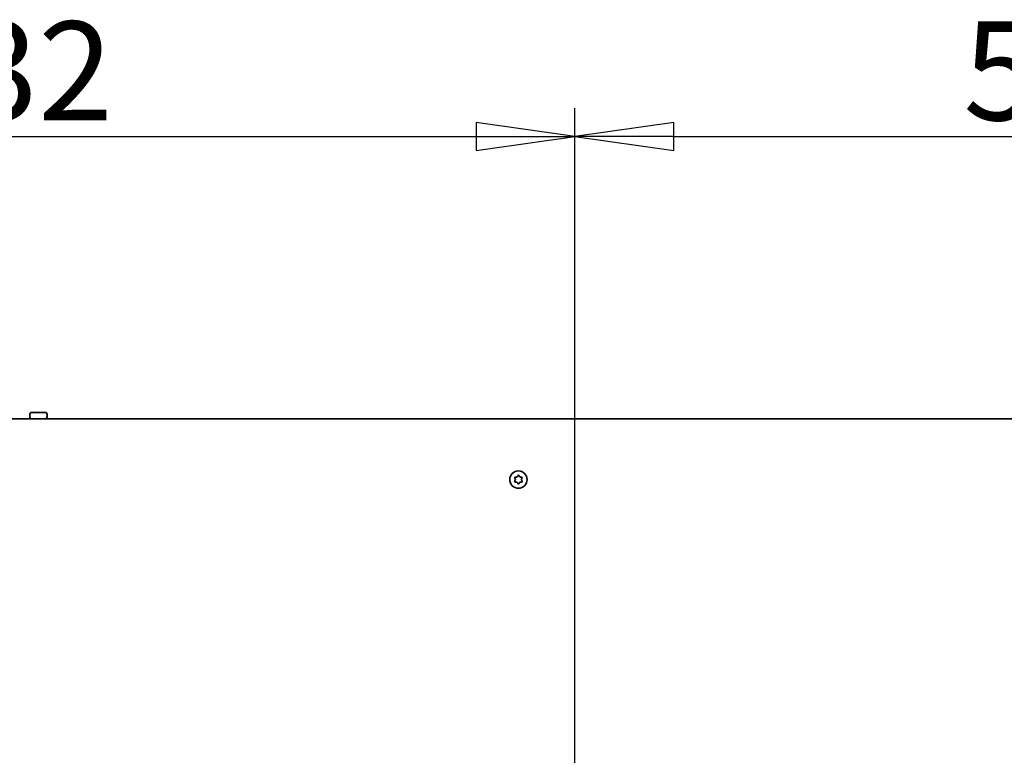
# Model space of a CAD drawing. Units: millimetres. Extents: x 104 to 3757, y 104 to 5356.
# Drawn here: x 1407 to 1860, y 2316 to 2655 of the extents above; entities that cross this region are included whole.
import ezdxf

# ---------------------------------------------------------------- set-up
doc = ezdxf.new("R2010")
doc.units = ezdxf.units.MM
doc.header["$LTSCALE"] = 13
doc.layers.add('Bemaßung (ISO)', color=7, linetype='Continuous', lineweight=25)
doc.layers.add('Sichtbar (ISO)', color=7, linetype='Continuous', lineweight=35)
doc.styles.add('StandardISO-35', font='arial.ttf')
doc.dimstyles.new('Standard (DIN)', dxfattribs={"dimscale": 13, "dimtxt": 3.5, "dimasz": 3.5, "dimexe": 1, "dimexo": 0, "dimgap": 0.5, "dimtad": 1, "dimrnd": 1e-08, "dimdsep": 46, "dimtxsty": 'StandardISO-35', "dimblk": 'Filled-1', "dimcen": 0.09, "dimdle": 10, "dimclrd": 256, "dimclre": 256, "dimclrt": 256, "dimazin": 2, "dimtfac": 0.714286, "dimtmove": 0, "dimatfit": 3, "dimldrblk": 'Filled-1', "dimfxl": 1, "dimtolj": 1, "dimlwd": -1, "dimlwe": -1, "dimarcsym": 0})

# ---------------------------------------------------------------- blocks, each defined once
blk = doc.blocks.new('Filled-1')
at = {"color": 0}
for p, q in [((0, 0), (-1, 0.1429)), ((-1, 0.1429), (-1, -0.1429)), ((-1, 0), (0, 0)), ((-1, -0.1429), (0, 0))]:
    blk.add_line(p, q, dxfattribs=at)
at = {"color": 0, "flags": 128}
blk.add_lwpolyline([(-1, -0.1429), (0, 0), (-1, 0.1429), (-1, -0.1429)], dxfattribs=at)
at = {"color": 0}
blk.add_solid([(-1, -0.1429), (0, 0), (-1, 0.1429), (-1, -0.1429)], dxfattribs=at)
blk = doc.blocks.new('*D9')
at = {"layer": 'Bemaßung (ISO)', "transparency": 16777216}
for p, q in [((1130.46, 2152.39), (1130.46, 2614.01)), ((1662.46, 2152.39), (1662.46, 2614.01)), ((1175.96, 2601.01), (1616.96, 2601.01))]:
    blk.add_line(p, q, dxfattribs=at)
at = {"layer": 'Defpoints', "color": 0, "transparency": 16777216}
for p in [(1662.46, 2601.01), (1130.46, 2152.39), (1662.46, 2152.39)]:
    blk.add_point(p, dxfattribs=at)
at = {"layer": 'Bemaßung (ISO)', "transparency": 16777216, "xscale": 45.5, "yscale": 45.5, "zscale": 45.5, "rotation": 180}
blk.add_blockref('Filled-1', (1130.46, 2601.01), dxfattribs=at)
at = {"layer": 'Bemaßung (ISO)', "transparency": 16777216, "xscale": 45.5, "yscale": 45.5, "zscale": 45.5}
blk.add_blockref('Filled-1', (1662.46, 2601.01), dxfattribs=at)
at = {"layer": 'Bemaßung (ISO)', "transparency": 16777216, "insert": (1346.43, 2654.01), "char_height": 45.5, "attachment_point": 1, "style": 'StandardISO-35'}
blk.add_mtext('\\A1;532', dxfattribs=at)
blk = doc.blocks.new('*D10')
at = {"layer": 'Bemaßung (ISO)', "transparency": 16777216}
for p, q in [((1662.46, 2152.39), (1662.46, 2614.01)), ((2173.96, 2471.25), (2173.96, 2614.01)), ((1707.96, 2601.01), (2128.46, 2601.01))]:
    blk.add_line(p, q, dxfattribs=at)
at = {"layer": 'Defpoints', "color": 0, "transparency": 16777216}
for p in [(2173.96, 2601.01), (2173.96, 2471.25), (1662.46, 2152.39)]:
    blk.add_point(p, dxfattribs=at)
at = {"layer": 'Bemaßung (ISO)', "transparency": 16777216, "xscale": 45.5, "yscale": 45.5, "zscale": 45.5, "rotation": 180}
blk.add_blockref('Filled-1', (1662.46, 2601.01), dxfattribs=at)
at = {"layer": 'Bemaßung (ISO)', "transparency": 16777216, "xscale": 45.5, "yscale": 45.5, "zscale": 45.5}
blk.add_blockref('Filled-1', (2173.96, 2601.01), dxfattribs=at)
at = {"layer": 'Bemaßung (ISO)', "transparency": 16777216, "insert": (1841.27, 2653.98), "char_height": 45.5, "attachment_point": 1, "style": 'StandardISO-35'}
blk.add_mtext('\\A1;511.5', dxfattribs=at)
blk = doc.blocks.new('*D11')
at = {"layer": 'Bemaßung (ISO)', "transparency": 16777216}
for p, q in [((2172.2, 2473.01), (2313.46, 2473.01)), ((2300.46, 2115.39), (2300.46, 2427.51)), ((1744.96, 2069.89), (2313.46, 2069.89))]:
    blk.add_line(p, q, dxfattribs=at)
at = {"layer": 'Defpoints', "color": 0, "transparency": 16777216}
for p in [(2172.2, 2473.01), (2300.46, 2473.01), (1744.96, 2069.89)]:
    blk.add_point(p, dxfattribs=at)
at = {"layer": 'Bemaßung (ISO)', "transparency": 16777216, "xscale": 45.5, "yscale": 45.5, "zscale": 45.5}
for p, rotation in [((2300.46, 2473.01), 90), ((2300.46, 2069.89), 270)]:
    blk.add_blockref('Filled-1', p, dxfattribs=dict(at, rotation=rotation))
at = {"layer": 'Bemaßung (ISO)', "transparency": 16777216, "insert": (2247.47, 2176.39), "char_height": 45.5, "attachment_point": 1, "rotation": 90, "style": 'StandardISO-35'}
blk.add_mtext('\\A1;403.12', dxfattribs=at)

msp = doc.modelspace()

# ---------------------------------------------------------------- linework, layer by layer
at = {"layer": 'Sichtbar (ISO)'}
for p, q in [((648.9638, 2471.0141), (2143.9638, 2471.0141)), ((1411.4638, 2472.9741), (1411.4638, 2471.9741)), ((1412.4638, 2473.9741), (1418.4638, 2473.9741)), ((1419.4638, 2472.9741), (1419.4638, 2471.9741))]:
    msp.add_line(p, q, dxfattribs=at)
msp.add_circle((1636.4638, 2443.0141), 4, dxfattribs=at)
for centre, radius, start, end in [((1412.4638, 2472.9741), 1, 90, 180), ((1412.4638, 2471.9741), 1, 180, 253.739795), ((1418.4638, 2472.9741), 1, 0, 90), ((1418.4638, 2471.9741), 1, 286.260205, 0), ((1635.0565, 2443.8266), 0.35, 75.513441, 224.486559), ((1634.2293, 2443.0141), 0.8095, 315.513441, 44.486559), ((1635.3466, 2444.9492), 0.8095, 255.513441, 344.486559), ((1636.4638, 2444.6391), 0.35, 15.513441, 164.486559), ((1637.581, 2444.9492), 0.8095, 195.513441, 284.486559), ((1637.8711, 2443.8266), 0.35, 315.513441, 104.486559), ((1638.6983, 2443.0141), 0.8095, 135.513441, 224.486559), ((1635.0565, 2442.2016), 0.35, 135.513441, 284.486559), ((1635.3466, 2441.079), 0.8095, 15.513441, 104.486559), ((1636.4638, 2441.3891), 0.35, 195.513441, 344.486559), ((1637.581, 2441.079), 0.8095, 75.513441, 164.486559), ((1637.8711, 2442.2016), 0.35, 255.513441, 44.486559)]:
    msp.add_arc(centre, radius, start, end, dxfattribs=at)

# ---------------------------------------------------------------- dimensions: what is measured, and where the dimension line sits
at = {"layer": 'Bemaßung (ISO)'}
for base, p1, p2, angle, picture, middle in [((1662.4638, 2601.0141), (1130.4638, 2152.3941), (1662.4638, 2152.3941), 180, '*D9', (1396.4638, 2601.0141)), ((2173.9638, 2601.0141), (1662.4638, 2152.3941), (2173.9638, 2471.2541), 180, '*D10', (1918.2138, 2601.0141)), ((2300.4638, 2473.0141), (1744.9638, 2069.8941), (2172.2038, 2473.0141), 90, '*D11', (2300.4638, 2271.5141))]:
    dim = msp.add_linear_dim(base=base, p1=p1, p2=p2, angle=angle, dimstyle='Standard (DIN)', override={"dimgap": 0.5, "dimdec": 2, "dimtol": 0, "dimlim": 0, "dimtp": 0, "dimtm": 0, "dimtdec": 2, "dimtofl": 0, "dimatfit": 1}, dxfattribs=at)
    dim.commit()
    dim.dimension.update_dxf_attribs({"geometry": picture, "text_midpoint": middle, "dimtype": 160})

doc.saveas('drawing.dxf')
